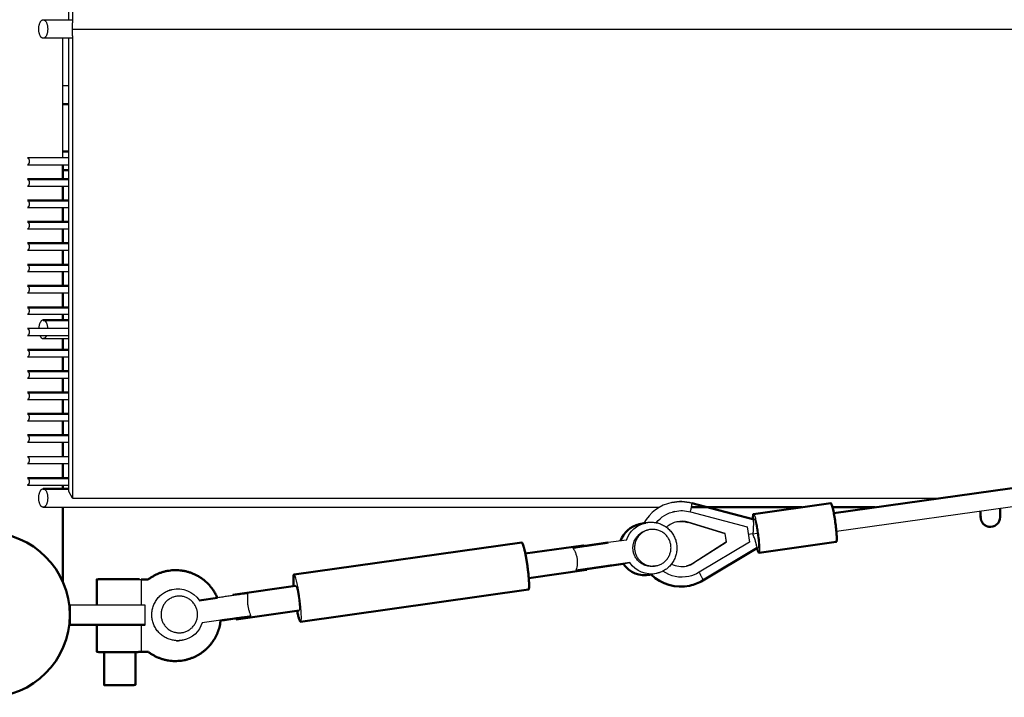
# Model space of a CAD drawing. Units: millimetres. Extents: x 17891 to 50629, y 2422 to 26255.
# Drawn here: x 42246 to 43252, y 22755 to 23447 of the extents above; entities that cross this region are included whole.
import ezdxf

# ---------------------------------------------------------------- set-up
doc = ezdxf.new("R2010")
doc.units = ezdxf.units.MM
doc.header["$LTSCALE"] = 20
doc.layers.add('Top view$Visible$Curves', color=7, linetype='Continuous', true_color=0x000000)
doc.layers.add('Top view$Visible$SceneSilhouetteCurves', color=7, linetype='Continuous', lineweight=50, true_color=0x000000)

msp = doc.modelspace()

# ---------------------------------------------------------------- linework, layer by layer
at = {"layer": 'Top view$Visible$Curves', "color": 172, "lineweight": -3, "true_color": 0x0000bf}
for p, q in [((42296, 23447.3), (42296, 23910.1)), ((42299.5, 23916.7), (42299.5, 23444.2)), ((42299.5, 23437.6), (42299.5, 23444.2)), ((42299.5, 23431), (42299.5, 23437.6)), ((42299.5, 23437.6), (46175.9, 23437.6)), ((42296, 22965.1), (42296, 23428.3)), ((42299.5, 23431), (42299.5, 22958.5)), ((42299.5, 22958.5), (42296, 22965.1)), ((42299.5, 22958.5), (43187.4, 22958.5))]:
    msp.add_line(p, q, dxfattribs=at)
at = {"layer": 'Top view$Visible$Curves', "color": 0, "linetype": 'ByBlock'}
for p, q in [((42269.7, 23447.3), (42299.5, 23447.3)), ((42299.5, 23428.3), (42269.7, 23428.3)), ((42296, 23379.9), (42289.9, 23379.9)), ((42289.9, 23360.9), (42296, 23360.9)), ((42296, 23306.1), (42253.7, 23306.1)), ((42296, 23312.5), (42289.9, 23312.5)), ((42253.7, 23299.1), (42296, 23299.1)), ((42296, 23284.2), (42253.7, 23284.2)), ((42289.9, 23293.5), (42296, 23293.5)), ((42253.7, 23277.2), (42296, 23277.2)), ((42296, 23262.5), (42253.7, 23262.5)), ((42253.7, 23255.5), (42296, 23255.5)), ((42296, 23240.6), (42253.7, 23240.6)), ((42253.7, 23233.6), (42296, 23233.6)), ((42296, 23218.8), (42253.7, 23218.8)), ((42253.7, 23211.8), (42296, 23211.8)), ((42296, 23196.9), (42253.7, 23196.9)), ((42253.7, 23189.9), (42296, 23189.9)), ((42296, 23175.2), (42253.7, 23175.2)), ((42253.7, 23168.2), (42296, 23168.2)), ((42296, 23153.3), (42253.7, 23153.3)), ((42253.7, 23146.3), (42296, 23146.3)), ((42296, 23140.4), (42269.7, 23140.4)), ((42296, 23131.6), (42253.7, 23131.6)), ((42253.7, 23124.6), (42296, 23124.6)), ((42269.7, 23121.4), (42296, 23121.4)), ((42296, 23109.8), (42253.7, 23109.8)), ((42253.7, 23102.8), (42296, 23102.8)), ((42296, 23088), (42253.7, 23088)), ((42253.7, 23081), (42296, 23081)), ((42296, 23066.2), (42253.7, 23066.2)), ((42253.7, 23059.2), (42296, 23059.2)), ((42296, 23044.4), (42253.7, 23044.4)), ((42253.7, 23037.4), (42296, 23037.4)), ((42296, 23022.6), (42253.7, 23022.6)), ((42253.7, 23015.6), (42296, 23015.6)), ((42296, 23000.7), (42253.7, 23000.7)), ((42253.7, 22993.7), (42296, 22993.7)), ((42296, 22978.8), (42253.7, 22978.8)), ((42253.7, 22971.8), (42296, 22971.8)), ((42296, 22968), (42269.7, 22968)), ((42269.7, 22949), (42899.5, 22949)), ((42932.2, 22949), (43044.9, 22949)), ((43076.3, 22949), (43120.1, 22949))]:
    msp.add_line(p, q, dxfattribs=at)
at = {"layer": 'Top view$Visible$Curves', "color": 250, "true_color": 0x333333}
msp.add_line((43077.7, 22943), (46599.3, 23440.1), dxfattribs=at)
at = {"layer": 'Top view$Visible$Curves', "color": 252, "linetype": 'ByBlock', "true_color": 0x848484}
for p, q in [((42289.9, 23306.1), (42289.9, 23428.3)), ((42289.9, 23284.2), (42289.9, 23299.1)), ((42289.9, 23262.5), (42289.9, 23277.2)), ((42289.9, 23240.6), (42289.9, 23255.5)), ((42289.9, 23218.8), (42289.9, 23233.6)), ((42289.9, 23196.9), (42289.9, 23211.8)), ((42289.9, 23175.2), (42289.9, 23189.9)), ((42289.9, 23153.3), (42289.9, 23168.2)), ((42289.9, 23140.4), (42289.9, 23146.3)), ((42289.9, 23109.8), (42289.9, 23121.4)), ((42289.9, 23088), (42289.9, 23102.8)), ((42289.9, 23066.2), (42289.9, 23081)), ((42289.9, 23044.4), (42289.9, 23059.2)), ((42289.9, 23022.6), (42289.9, 23037.4)), ((42289.9, 23000.7), (42289.9, 23015.6)), ((42289.9, 22978.8), (42289.9, 22993.7)), ((42289.9, 22968), (42289.9, 22971.8)), ((42289.9, 22872.5), (42289.9, 22949)), ((42289.9, 22872.5), (42289.9, 22872.5)), ((42296.9, 22849), (42296.9, 22839.1)), ((42373.9, 22849), (42296.9, 22849)), ((42373.9, 22829), (42373.9, 22849)), ((42296.9, 22839), (42296.9, 22829)), ((42296.9, 22829), (42373.9, 22829))]:
    msp.add_line(p, q, dxfattribs=at)
at = {"layer": 'Top view$Visible$Curves', "color": 250, "lineweight": -3, "true_color": 0x333333}
for p, q in [((46667.8, 23430.6), (43080.3, 22924.2)), ((42928.6, 22933.7), (42966.3, 22922.2)), ((42966.3, 22922.2), (42967.6, 22913.5)), ((42934.4, 22892.1), (42967.6, 22913.5))]:
    msp.add_line(p, q, dxfattribs=at)
at = {"layer": 'Top view$Visible$Curves', "color": 250, "linetype": 'ByBlock', "true_color": 0x333333}
for p, q in [((42932.6, 22953.3), (42932.6, 22953.3)), ((42932.6, 22953.3), (42994.9, 22936.9)), ((42994.9, 22936.9), (42996.4, 22937.1)), ((42994.9, 22936.9), (42994.9, 22936.9)), ((42994.9, 22936.9), (42994.9, 22936.9)), ((42994.9, 22921.8), (42990.3, 22921.2)), ((42994.9, 22921.8), (42999.4, 22922.5)), ((42997.5, 22922.1), (42997.5, 22922.2)), ((42999.1, 22907.2), (42943.8, 22874.2)), ((42999.1, 22907.2), (42943.8, 22874.2)), ((43000.5, 22907.4), (42999.1, 22907.2)), ((42999.1, 22907.2), (42999.1, 22907.2)), ((42999.1, 22907.2), (42999.1, 22907.2)), ((42943.8, 22874.2), (42943.8, 22874.2))]:
    msp.add_line(p, q, dxfattribs=at)
at = {"layer": 'Top view$Visible$Curves', "color": 9, "true_color": 0xc0c0c0}
for p, q in [((42995.7, 22942.1), (43074.5, 22953.2)), ((42995.6, 22942.1), (42995.7, 22942.1)), ((43247.8, 22947.9), (43247.8, 22939.1)), ((43227.8, 22939.9), (43227.7, 22939.1)), ((43247.8, 22939.1), (43247.7, 22939.9)), ((43247.8, 22939.1), (43247.8, 22939)), ((43080.1, 22913.6), (43001.3, 22902.5)), ((43080.1, 22913.6), (43080.1, 22913.6))]:
    msp.add_line(p, q, dxfattribs=at)
at = {"layer": 'Top view$Visible$Curves', "color": 9, "lineweight": -3, "true_color": 0xc0c0c0}
for p, q in [((42913.1, 22944.4), (42915.2, 22944.9)), ((42931.2, 22944.4), (42989.2, 22929.1)), ((42917.2, 22934.1), (42917.4, 22934.2)), ((42966.6, 22922.3), (42928.9, 22933.7)), ((42966.6, 22922.3), (42966.3, 22922.2)), ((42967.9, 22913.6), (42966.6, 22922.3)), ((42989.2, 22929.1), (42991.4, 22913.3)), ((42967.9, 22913.6), (42934.7, 22892.2)), ((42991.4, 22913.3), (42940, 22882.6)), ((42967.6, 22913.5), (42967.9, 22913.6)), ((42927.1, 22889), (42926.8, 22889)), ((42929.4, 22878.4), (42927.3, 22877.9))]:
    msp.add_line(p, q, dxfattribs=at)
at = {"layer": 'Top view$Visible$Curves', "color": 251, "true_color": 0x5b5b5b}
for p, q in [((42878.9, 22931.9), (42885.4, 22933.3)), ((42526.1, 22880.2), (42758.8, 22913)), ((42762.4, 22901.8), (42821.5, 22910.1)), ((42825, 22885), (42765.9, 22876.7)), ((42825, 22885), (42825, 22885)), ((42843.7, 22888.5), (42862.6, 22891.2)), ((42324.5, 22849), (42324.5, 22875.3)), ((42368, 22875.2), (42368, 22875.5)), ((42377.1, 22875.3), (42369.8, 22875.3)), ((42526.1, 22880.2), (42526, 22880.2)), ((42463.4, 22859.7), (42527.7, 22868.7)), ((42765.6, 22864.9), (42532.8, 22832.1)), ((42765.6, 22864.9), (42765.6, 22864.9)), ((42447.9, 22856.6), (42429, 22853.9)), ((42463.4, 22859.7), (42463.4, 22859.7)), ((42467, 22834.5), (42531.2, 22843.6)), ((42466.3, 22835.5), (42467.3, 22835.7)), ((42467.3, 22835.7), (42466.3, 22835.5)), ((42324.6, 22801.2), (42324.5, 22829)), ((42331.9, 22767.4), (42331.9, 22801.1)), ((42364, 22801.1), (42364, 22767.5)), ((42369.9, 22801.2), (42377.2, 22801.2))]:
    msp.add_line(p, q, dxfattribs=at)
at = {"layer": 'Top view$Visible$Curves', "color": 251, "lineweight": -3, "true_color": 0x5b5b5b}
for p, q in [((42865.9, 22915.5), (42847, 22912.9)), ((42869.2, 22892.6), (42850.2, 22889.9)), ((42862.6, 22891.2), (42869.2, 22892.6)), ((42814.1, 22884.6), (42825.4, 22886.2)), ((42896.5, 22881.5), (42890, 22880.1)), ((42369.8, 22875.3), (42369.9, 22849)), ((42451.2, 22833.7), (42432.2, 22831)), ((42481.7, 22837.8), (42467.3, 22835.7)), ((42532.8, 22832.1), (42532.8, 22832.1)), ((42369.9, 22829), (42369.9, 22801.2)), ((42412.7, 22813.3), (42406.2, 22811.9))]:
    msp.add_line(p, q, dxfattribs=at)
at = {"layer": 'Top view$Visible$Curves', "color": 250, "linetype": 'ByBlock', "true_color": 0x333333}
for centre, radius, start, end in [((42921.2, 22911.7), 43.2, 102.1226, 150.8123), ((42921.2, 22911.8), 43.1, 74.6215, 102.0883)]:
    msp.add_arc(centre, radius, start, end, dxfattribs=at)
at = {"layer": 'Top view$Visible$Curves', "color": 250, "linetype": 'ByBlock', "true_color": 0x333333, "extrusion": (0, 0, -1)}
for centre, radius, start, end in [((-42921.2, 22911.7), 43.2, 77.9102, 105.3765), ((-42932.6, 22953.2), 0.121, 109.9744, 158.2353), ((-42921.3, 22911.1), 43.2, 257.9495, 314.4863), ((-42921.3, 22911), 43.1, 238.5668, 257.9041), ((-42921.3, 22911.1), 43.2, 238.5675, 257.9047)]:
    msp.add_arc(centre, radius, start, end, dxfattribs=at)
at = {"layer": 'Top view$Visible$Curves', "color": 9, "lineweight": -3, "true_color": 0xc0c0c0, "extrusion": (0, 0, -1)}
for centre, radius, start, end in [((-42922.2, 22911.9), 33.7, 39.443, 77.8913), ((-42922.2, 22911.9), 33.7, 77.9117, 105.4523), ((-42921.8, 22911.7), 22.9, 78.1559, 105.1439), ((-42921.8, 22911.3), 22.9, 237.1306, 257.6593), ((-42922.4, 22911.4), 33.8, 257.9325, 305.0694), ((-42922.3, 22911.3), 33.7, 238.493, 257.9041)]:
    msp.add_arc(centre, radius, start, end, dxfattribs=at)
at = {"layer": 'Top view$Visible$Curves', "color": 251, "true_color": 0x5b5b5b}
for centre, radius, start, end in [((42884.5, 22906.1), 26.3, 102.1429, 161.1391), ((42310.2, 26666.7), 3815.7, 277.7587, 278.037), ((42884.5, 22905.9), 26.4, 213.8047, 282.0226), ((41882.4, 26833.6), 4040.6, 278.0903, 278.3237)]:
    msp.add_arc(centre, radius, start, end, dxfattribs=at)
at = {"layer": 'Top view$Visible$Curves', "color": 251, "lineweight": -3, "true_color": 0x5b5b5b, "extrusion": (0, 0, -1)}
for centre, radius, start, end in [((-42891, 22907.5), 26.3, 17.7153, 77.8544), ((-42891, 22907.2), 26.4, 257.9774, 326.1953), ((-42891.1, 22907.2), 18.6, 255.4689, 261.976), ((-42407.1, 22839.3), 26.4, 77.9774, 146.1953), ((-42407.2, 22839), 26.3, 197.7153, 257.8544)]:
    msp.add_arc(centre, radius, start, end, dxfattribs=at)
at = {"layer": 'Top view$Visible$Curves', "color": 9, "lineweight": -3, "true_color": 0xc0c0c0}
for centre, start, end in [((42922.2, 22911.8), 102.1016, 132.8126), ((42922.2, 22911.8), 73.1861, 102.0874), ((42922.3, 22911.4), 282.0963, 302.8694), ((42922.3, 22911.4), 242.6687, 282.078)]:
    msp.add_arc(centre, 22.9, start, end, dxfattribs=at)
at = {"layer": 'Top view$Visible$Curves', "color": 250, "lineweight": -3, "true_color": 0x333333, "extrusion": (0, 0, -1)}
for centre, start, end in [((-42921.9, 22911.7), 78.2945, 106.8137), ((-42922, 22911.3), 239.2733, 258.1476)]:
    msp.add_arc(centre, 22.9, start, end, dxfattribs=at)
at = {"layer": 'Top view$Visible$Curves', "color": 9, "true_color": 0xc0c0c0}
msp.add_arc((43237.3, 22940.7), 9.58, 180.0001, 184.9779, dxfattribs=at)
at = {"layer": 'Top view$Visible$Curves', "color": 9, "true_color": 0xc0c0c0, "extrusion": (0, 0, -1)}
for centre, radius, start, end in [((-43237.7, 22939), 10, 180.0014, 281.0399), ((-43238.2, 22940.7), 9.58, 180.0002, 184.9914)]:
    msp.add_arc(centre, radius, start, end, dxfattribs=at)
at = {"layer": 'Top view$Visible$Curves', "color": 252, "linetype": 'ByBlock', "true_color": 0x848484}
msp.add_arc((42212.7, 22839), 84.2, 270, 90, dxfattribs=at)
at = {"layer": 'Top view$Visible$Curves', "color": 0, "linetype": 'ByBlock'}
for points, weights, knots in [([(42269.7, 23428.3), (42265.2, 23428.3), (42265.2, 23437.8), (42265.2, 23447.3), (42269.7, 23447.3)], [1, 0.707106781187, 1, 0.707106781187, 1], [-77.192803, -77.192803, -77.192803, -57.894603, -57.894603, -38.596402, -38.596402, -38.596402]), ([(42269.7, 23447.3), (42274.3, 23447.3), (42274.3, 23437.8), (42274.3, 23428.3), (42269.7, 23428.3)], [1, 0.707106781187, 1, 0.707106781187, 1], [-38.596402, -38.596402, -38.596402, -19.298201, -19.298201, 0, 0, 0]), ([(42253.7, 23306.1), (42255.4, 23306.1), (42255.4, 23302.6), (42255.4, 23299.1), (42253.7, 23299.1)], [1, 0.707106781186, 1, 0.707106781186, 1], [0, 0, 0, 7.108171, 7.108171, 14.216342, 14.216342, 14.216342]), ([(42253.7, 23284.2), (42255.4, 23284.2), (42255.4, 23280.7), (42255.4, 23277.2), (42253.7, 23277.2)], [1, 0.707106781186, 1, 0.707106781186, 1], [0, 0, 0, 7.108171, 7.108171, 14.216342, 14.216342, 14.216342]), ([(42253.7, 23262.5), (42255.4, 23262.5), (42255.4, 23259), (42255.4, 23255.5), (42253.7, 23255.5)], [1, 0.707106781186, 1, 0.707106781186, 1], [0, 0, 0, 7.108171, 7.108171, 14.216342, 14.216342, 14.216342]), ([(42253.7, 23240.6), (42255.4, 23240.6), (42255.4, 23237.1), (42255.4, 23233.6), (42253.7, 23233.6)], [1, 0.707106781186, 1, 0.707106781186, 1], [0, 0, 0, 7.108171, 7.108171, 14.216342, 14.216342, 14.216342]), ([(42253.7, 23218.8), (42255.4, 23218.8), (42255.4, 23215.3), (42255.4, 23211.8), (42253.7, 23211.8)], [1, 0.707106781186, 1, 0.707106781186, 1], [0, 0, 0, 7.108171, 7.108171, 14.216342, 14.216342, 14.216342]), ([(42253.7, 23196.9), (42255.3, 23196.9), (42255.3, 23193.4), (42255.3, 23189.9), (42253.7, 23189.9)], [1, 0.707106781186, 1, 0.707106781186, 1], [0, 0, 0, 7.108171, 7.108171, 14.216342, 14.216342, 14.216342]), ([(42253.7, 23175.2), (42255.3, 23175.2), (42255.3, 23171.7), (42255.3, 23168.2), (42253.7, 23168.2)], [1, 0.707106781186, 1, 0.707106781186, 1], [0, 0, 0, 7.108171, 7.108171, 14.216342, 14.216342, 14.216342]), ([(42253.7, 23153.3), (42255.3, 23153.3), (42255.3, 23149.8), (42255.3, 23146.3), (42253.7, 23146.3)], [1, 0.707106781186, 1, 0.707106781186, 1], [0, 0, 0, 7.108171, 7.108171, 14.216342, 14.216342, 14.216342]), ([(42253.7, 23131.6), (42255.4, 23131.6), (42255.4, 23128.1), (42255.4, 23124.6), (42253.7, 23124.6)], [1, 0.707106781186, 1, 0.707106781186, 1], [0, 0, 0, 7.108171, 7.108171, 14.216342, 14.216342, 14.216342]), ([(42253.7, 23109.8), (42255.4, 23109.8), (42255.4, 23106.3), (42255.4, 23102.8), (42253.7, 23102.8)], [1, 0.707106781187, 1, 0.707106781187, 1], [0, 0, 0, 7.108159, 7.108159, 14.216318, 14.216318, 14.216318]), ([(42253.7, 23088), (42255.4, 23088), (42255.4, 23084.5), (42255.4, 23081), (42253.7, 23081)], [1, 0.707106781186, 1, 0.707106781186, 1], [0, 0, 0, 7.108171, 7.108171, 14.216342, 14.216342, 14.216342]), ([(42253.7, 23066.2), (42255.4, 23066.2), (42255.4, 23062.7), (42255.4, 23059.2), (42253.7, 23059.2)], [1, 0.707106781186, 1, 0.707106781186, 1], [0, 0, 0, 7.108171, 7.108171, 14.216342, 14.216342, 14.216342]), ([(42253.7, 23044.4), (42255.3, 23044.4), (42255.3, 23040.9), (42255.3, 23037.4), (42253.7, 23037.4)], [1, 0.707106781186, 1, 0.707106781186, 1], [0, 0, 0, 7.108171, 7.108171, 14.216342, 14.216342, 14.216342]), ([(42253.7, 23022.6), (42255.3, 23022.6), (42255.3, 23019.1), (42255.3, 23015.6), (42253.7, 23015.6)], [1, 0.707106781186, 1, 0.707106781186, 1], [0, 0, 0, 7.108171, 7.108171, 14.216342, 14.216342, 14.216342]), ([(42253.7, 23000.7), (42255.4, 23000.7), (42255.4, 22997.2), (42255.4, 22993.7), (42253.7, 22993.7)], [1, 0.707106781186, 1, 0.707106781186, 1], [0, 0, 0, 7.108171, 7.108171, 14.216342, 14.216342, 14.216342]), ([(42253.7, 22978.8), (42255.4, 22978.8), (42255.4, 22975.3), (42255.4, 22971.8), (42253.7, 22971.8)], [1, 0.707106781186, 1, 0.707106781186, 1], [0, 0, 0, 7.108171, 7.108171, 14.216342, 14.216342, 14.216342]), ([(42269.7, 22949), (42265.2, 22949), (42265.2, 22958.5), (42265.2, 22968), (42269.7, 22968)], [1, 0.707106781187, 1, 0.707106781187, 1], [38.596402, 38.596402, 38.596402, 57.894603, 57.894603, 77.192803, 77.192803, 77.192803]), ([(42269.7, 22968), (42274.3, 22968), (42274.3, 22958.5), (42274.3, 22949), (42269.7, 22949)], [1, 0.707106781187, 1, 0.707106781187, 1], [0, 0, 0, 19.298201, 19.298201, 38.596402, 38.596402, 38.596402])]:
    msp.add_rational_spline(points, weights, degree=2, knots=knots, dxfattribs=at)
for points, weights in [([(42269.7, 23140.4), (42265.5, 23140.4), (42265.2, 23131.6)], [1, 0.722123878027, 0.971505706754]), ([(42269.7, 23140.4), (42273.9, 23140.4), (42274.2, 23131.6)], [1, 0.72212054743, 0.971511684963]), ([(42266.3, 23124.6), (42267.7, 23121.4), (42269.7, 23121.4)], [0.854325124061, 0.842922409934, 1]), ([(42273.1, 23124.6), (42271.8, 23121.4), (42269.7, 23121.4)], [0.854325124061, 0.842922409934, 1])]:
    msp.add_rational_spline(points, weights, degree=2, dxfattribs=at)
at = {"layer": 'Top view$Visible$Curves', "color": 250, "linetype": 'ByBlock', "true_color": 0x333333}
for points, knots in [([(42931.2, 22944.4), (42931.2, 22944.7), (42931.3, 22945), (42931.5, 22945.9), (42931.7, 22946.5), (42932, 22947.8), (42932.1, 22948.4), (42932.3, 22949.5), (42932.4, 22950), (42932.6, 22951), (42932.7, 22951.4), (42932.7, 22952.1), (42932.8, 22952.5), (42932.8, 22952.9), (42932.8, 22953.1), (42932.7, 22953.3), (42932.7, 22953.3), (42932.6, 22953.3)], [-7.756203, -7.756203, -7.756203, -7.756203, -7.66296, -7.66296, -7.477086, -7.477086, -7.271296, -7.271296, -7.068993, -7.068993, -6.866709, -6.866709, -6.660714, -6.660714, -6.474567, -6.474567, -6.328169, -6.328169, -6.328169, -6.328169]), ([(42994.9, 22936.9), (42995, 22936.9), (42995.1, 22936.8), (42995.2, 22936.6), (42995.2, 22936.4), (42995.3, 22935.7), (42995.4, 22935.1), (42995.4, 22933.8), (42995.5, 22933.1), (42995.5, 22932.1), (42995.5, 22931.7), (42995.5, 22931.1), (42995.5, 22930.7), (42995.4, 22930), (42995.4, 22929.7), (42995.4, 22929), (42995.4, 22928.6), (42995.4, 22927.5), (42995.3, 22926.8), (42995.2, 22924.6), (42995.1, 22923.2), (42994.9, 22921.8)], [-6.239473, -6.239473, -6.239473, -6.239473, -6.06411, -6.06411, -5.867709, -5.867709, -5.557146, -5.557146, -5.3074, -5.3074, -5.19449, -5.19449, -5.085753, -5.085753, -4.980115, -4.980115, -4.876558, -4.876558, -4.671324, -4.671324, -4.2549, -4.2549, -4.2549, -4.2549]), ([(42999.1, 22907.2), (42999.2, 22907.3), (42999.2, 22907.4), (42999.3, 22907.7), (42999.2, 22907.9), (42999.2, 22908.6), (42999, 22909.2), (42998.7, 22910.5), (42998.6, 22911.1), (42998.3, 22912.1), (42998.2, 22912.5), (42998, 22913.1), (42997.9, 22913.5), (42997.7, 22914.1), (42997.6, 22914.5), (42997.4, 22915.2), (42997.3, 22915.5), (42996.9, 22916.5), (42996.7, 22917.2), (42996, 22919.2), (42995.4, 22920.6), (42994.9, 22921.8)], [-3.110542, -3.110542, -3.110542, -3.110542, -2.922509, -2.922509, -2.7262, -2.7262, -2.415615, -2.415615, -2.165855, -2.165855, -2.05294, -2.05294, -1.944206, -1.944206, -1.838556, -1.838556, -1.734992, -1.734992, -1.529748, -1.529748, -1.113308, -1.113308, -1.113308, -1.113308])]:
    msp.add_open_spline(points, degree=3, knots=knots, dxfattribs=at)
at = {"layer": 'Top view$Visible$Curves', "color": 9, "true_color": 0xc0c0c0}
for points, weights, knots in [([(43080.1, 22913.6), (43082, 22914), (43079.2, 22933.8), (43076.4, 22953.5), (43074.5, 22953.2)], [1, 0.707106781187, 1, 0.708538512918, 0.997150533827], [0, 0, 0, 40, 40, 79.80447, 79.80447, 79.80447]), ([(43235.8, 22929.2), (43229.3, 22930.5), (43227.9, 22937), (43227.9, 22937.1), (43227.9, 22937.3), (43227.9, 22937.4), (43227.8, 22937.6), (43227.8, 22937.8), (43227.8, 22937.9), (43227.8, 22938.1), (43227.8, 22938.2), (43227.8, 22938.4), (43227.7, 22938.6), (43227.7, 22938.7), (43227.7, 22938.9), (43227.7, 22942), (43227.7, 22945)], [1, 0.833797775471, 1, 1, 1, 1, 1, 1, 1, 1, 1, 1, 1, 1, 1, 1, 1], [0, 0, 0, 11.788627, 11.788627, 12.788627, 12.788627, 13.788627, 13.788627, 14.788627, 14.788627, 15.788627, 15.788627, 16.788627, 16.788627, 17.788627, 17.788627, 23.155525, 23.155525, 23.155525])]:
    msp.add_rational_spline(points, weights, degree=2, knots=knots, dxfattribs=at)
for points, weights in [([(42995.1, 22936.9), (42994.9, 22941.9), (42995.6, 22942.1)], [0.854587278236, 0.86585824085, 1]), ([(43001.2, 22902.5), (43000.5, 22902.4), (42999.3, 22907.2)], [0.997150533827, 0.863311868334, 0.854216550637])]:
    msp.add_rational_spline(points, weights, degree=2, dxfattribs=at)
at = {"layer": 'Top view$Visible$Curves', "color": 9, "lineweight": -3, "true_color": 0xc0c0c0}
msp.add_rational_spline([(42995.7, 22942.1), (42997.6, 22942.3), (43000.4, 22922.7), (43003.2, 22902.9), (43001.3, 22902.5)], [0.997150533827, 0.708538512918, 1, 0.707106781187, 1], degree=2, knots=[-79.80447, -79.80447, -79.80447, -40, -40, 0, 0, 0], dxfattribs=at)
at = {"layer": 'Top view$Visible$Curves', "color": 251, "lineweight": -3, "true_color": 0x5b5b5b}
for points, weights, knots in [([(42885.4, 22933.3), (42889.3, 22934.1), (42893.2, 22933.7), (42914.1, 22931.9), (42917.1, 22911), (42920, 22890.2), (42900.5, 22882.6), (42898.5, 22881.9), (42896.5, 22881.5)], [0.923326065249, 0.950315694857, 1, 0.782457328042, 1, 0.782457328042, 1, 0.973468667599, 0.953408815874], [39.455631, 39.455631, 39.455631, 47.585341, 47.585341, 83.181266, 83.181266, 118.777192, 118.777192, 123.118443, 123.118443, 123.118443]), ([(42893.7, 22888.8), (42875.2, 22886.2), (42872.6, 22904.8), (42870.1, 22922.8), (42887.9, 22925.9)], [1, 0.707106781187, 1, 0.712946446375, 0.988553530525], [0, 0, 0, 37.509677, 37.509677, 74.271492, 74.271492, 74.271492]), ([(42890, 22926.3), (42871.5, 22923.7), (42874.2, 22905.1), (42876.8, 22886.5), (42895.3, 22889.1)], [1, 0.707106781187, 1, 0.707106781187, 1], [-75.019355, -75.019355, -75.019355, -37.509677, -37.509677, 0, 0, 0]), ([(42895.3, 22889.1), (42913.8, 22891.8), (42911.1, 22910.3), (42908.5, 22928.9), (42890, 22926.3)], [1, 0.707106781187, 1, 0.707106781187, 1], [-75.019355, -75.019355, -75.019355, -37.509677, -37.509677, 0, 0, 0]), ([(42324.5, 22875.3), (42324.5, 22875.3), (42324.6, 22875.3), (42326.4, 22875.1), (42345, 22875.1), (42363.6, 22875.1), (42369.8, 22875.3)], [0.969402571345, 0.983463589705, 1, 0.779062974618, 1, 0.779062974618, 1], [-75.725705, -75.725705, -75.725705, -73.358859, -73.358859, -41.736292, -41.736292, -10.113724, -10.113724, -10.113724]), ([(42532.8, 22832.1), (42535.2, 22832.6), (42531.8, 22856.7), (42528.4, 22880.5), (42526.1, 22880.2)], [1, 0.707106781187, 1, 0.70853851292, 0.997150533825], [-76.249494, -76.249494, -76.249494, -38.124747, -38.124747, -0.186363, -0.186363, -0.186363]), ([(42412.7, 22813.3), (42408.8, 22812.4), (42404.9, 22812.8), (42384, 22814.6), (42381, 22835.5), (42378.1, 22856.3), (42397.7, 22863.9), (42399.6, 22864.6), (42401.6, 22865)], [0.923326065235, 0.950315694844, 1, 0.782457328042, 1, 0.782457328042, 1, 0.973468667587, 0.953408815856], [39.455631, 39.455631, 39.455631, 47.585341, 47.585341, 83.181266, 83.181266, 118.777192, 118.777192, 123.118443, 123.118443, 123.118443]), ([(42527.7, 22868.7), (42528.9, 22868.9), (42530.7, 22856.4), (42532.4, 22843.9), (42531.2, 22843.6)], [0.997150533826, 0.708538512919, 1, 0.707106781187, 1], [0.097417, 0.097417, 0.097417, 19.928845, 19.928845, 39.85769, 39.85769, 39.85769]), ([(42406.2, 22858.1), (42387.7, 22855.5), (42390.3, 22836.9), (42392.9, 22818.3), (42411.4, 22820.9)], [1, 0.707106781187, 1, 0.707106781187, 1], [-75.019355, -75.019355, -75.019355, -37.509677, -37.509677, 0, 0, 0]), ([(42411.4, 22820.9), (42429.9, 22823.5), (42427.3, 22842.1), (42424.6, 22860.7), (42406.2, 22858.1)], [1, 0.707106781187, 1, 0.707106781187, 1], [-75.019355, -75.019355, -75.019355, -37.509677, -37.509677, 0, 0, 0])]:
    msp.add_rational_spline(points, weights, degree=2, knots=knots, dxfattribs=at)
at = {"layer": 'Top view$Visible$Curves', "color": 250, "linetype": 'ByBlock', "true_color": 0x333333}
for points, weights, knots in [([(42996.4, 22937.1), (42996.9, 22937.2), (42997.9, 22932.5), (42998.9, 22927.7), (42999.4, 22922.5)], [0.998233981284, 0.876823881429, 1, 0.875934496359, 1], [21.219714, 21.219714, 21.219714, 31.715891, 31.715891, 42.287855, 42.287855, 42.287855]), ([(42999.4, 22922.5), (43000.3, 22917.3), (43000.7, 22912.4), (43001.1, 22907.5), (43000.6, 22907.4), (43000.6, 22907.4), (43000.5, 22907.4)], [1, 0.875934496359, 1, 0.875934496359, 1, 0.999110614931, 0.998233981284], [0, 0, 0, 10.571964, 10.571964, 21.143927, 21.143927, 21.219714, 21.219714, 21.219714])]:
    msp.add_rational_spline(points, weights, degree=2, knots=knots, dxfattribs=at)
at = {"layer": 'Top view$Visible$Curves', "color": 251, "true_color": 0x5b5b5b}
for points, weights, knots in [([(42758.8, 22913), (42761.1, 22913.3), (42764.5, 22889.5), (42767.9, 22865.4), (42765.6, 22864.9)], [0.997150533825, 0.70853851292, 1, 0.707106781187, 1], [0.186363, 0.186363, 0.186363, 38.124747, 38.124747, 76.249494, 76.249494, 76.249494]), ([(42447.6, 22856.6), (42440.9, 22872.4), (42425.6, 22880), (42399.9, 22892.7), (42377.1, 22875.3)], [0.930568022582, 0.904679402567, 1, 0.850077139573, 1], [-127.172445, -127.172445, -127.172445, -94.407703, -94.407703, -42.874416, -42.874416, -42.874416]), ([(42368, 22875.5), (42358.5, 22875.7), (42340.7, 22875.6), (42324.5, 22875.5), (42324.5, 22875.3)], [1, 0.779062974618, 1, 0.795599384913, 0.969402571345], [-136.603995, -136.603995, -136.603995, -104.981427, -104.981427, -75.725705, -75.725705, -75.725705]), ([(42377.2, 22801.2), (42400.1, 22783.9), (42425.7, 22796.8), (42448.5, 22808.2), (42451.1, 22833.7)], [1, 0.850077139573, 1, 0.864659722467, 0.973671649401], [-249.007565, -249.007565, -249.007565, -197.474278, -197.474278, -150.953491, -150.953491, -150.953491]), ([(42369.9, 22801.2), (42363.8, 22801), (42345.1, 22801), (42326.5, 22801), (42324.7, 22801.2), (42324.6, 22801.2), (42324.6, 22801.2)], [1, 0.779062974618, 1, 0.779062974618, 1, 0.983463589705, 0.969402571345], [10.113724, 10.113724, 10.113724, 41.736292, 41.736292, 73.358859, 73.358859, 75.725705, 75.725705, 75.725705]), ([(42349.5, 22767.3), (42333.6, 22767.2), (42332, 22767.4), (42331.9, 22767.4), (42331.9, 22767.4)], [1, 0.707106781187, 1, 0.980148704339, 0.962988313855], [-64.166663, -64.166663, -64.166663, -32.083331, -32.083331, -29.908834, -29.908834, -29.908834])]:
    msp.add_rational_spline(points, weights, degree=2, knots=knots, dxfattribs=at)
for points, weights in [([(42847, 22912.9), (42818, 22908.8), (42810.9, 22907.6)], [1, 0.758717251085, 1]), ([(42822.1, 22909.3), (42821.7, 22910.2), (42821.5, 22910.1)], [0.887162062935, 0.923023595258, 0.997150533826]), ([(42825, 22885), (42825.3, 22885.1), (42825.4, 22886.2)], [1, 0.918855310302, 0.882672130419]), ([(42526, 22880.2), (42524.8, 22879.9), (42525.7, 22868.4)], [1, 0.813000082299, 0.864783222545]), ([(42463.4, 22859.7), (42463.7, 22859.7), (42464, 22858.8)], [0.997150533826, 0.924549063727, 0.888654267186]), ([(42529.2, 22843.3), (42531.5, 22831.9), (42532.8, 22832.1)], [0.866205995208, 0.810928540128, 0.997150533825]), ([(42467.3, 22835.7), (42467.2, 22834.6), (42467, 22834.5)], [0.882672130419, 0.918855310302, 1]), ([(42364, 22767.5), (42364, 22767.3), (42349.5, 22767.3)], [0.962988313855, 0.726958076848, 1])]:
    msp.add_rational_spline(points, weights, degree=2, dxfattribs=at)
at = {"layer": 'Top view$Visible$Curves', "color": 251, "lineweight": -3, "true_color": 0x5b5b5b}
for points, knots in [([(42810.9, 22907.6), (42811.2, 22907.1), (42811.6, 22906.6), (42812.4, 22905.2), (42812.9, 22904.3), (42813.7, 22902.4), (42814.1, 22901.3), (42814.8, 22899), (42815.1, 22897.8), (42815.4, 22895.3), (42815.5, 22894), (42815.5, 22891.6), (42815.4, 22890.5), (42815.1, 22888.4), (42815, 22887.4), (42814.6, 22885.8), (42814.3, 22885.1), (42814.1, 22884.6)], [24.454886, 24.454886, 24.454886, 24.454886, 28.005416, 28.005416, 31.556106, 31.556106, 35.095721, 35.095721, 38.635858, 38.635858, 42.175878, 42.175878, 45.715157, 45.715157, 49.265868, 49.265868, 52.816831, 52.816831, 52.816831, 52.816831]), ([(42478.5, 22860.7), (42478.5, 22860.2), (42478.4, 22859.6), (42478.4, 22858.1), (42478.4, 22857.2), (42478.3, 22855.1), (42478.4, 22854), (42478.5, 22851.6), (42478.6, 22850.4), (42479, 22847.8), (42479.2, 22846.6), (42479.7, 22844.3), (42480, 22843.2), (42480.6, 22841.2), (42480.9, 22840.3), (42481.4, 22838.8), (42481.6, 22838.2), (42481.7, 22837.8)], [-52.816831, -52.816831, -52.816831, -52.816831, -49.264893, -49.264893, -45.721788, -45.721788, -42.176124, -42.176124, -38.635859, -38.635859, -35.095545, -35.095545, -31.549871, -31.549871, -28.00504, -28.00504, -24.454886, -24.454886, -24.454886, -24.454886])]:
    msp.add_open_spline(points, degree=3, knots=knots, dxfattribs=at)
for points, weights in [([(42850.2, 22889.9), (42821.3, 22885.8), (42814.1, 22884.6)], [1, 0.758717251086, 0.999999999998]), ([(42478.5, 22860.7), (42476.8, 22860.7), (42447.9, 22856.6)], [1, 0.758717251085, 1]), ([(42481.7, 22837.8), (42480.1, 22837.7), (42451.2, 22833.7)], [1, 0.758717251085, 1])]:
    msp.add_rational_spline(points, weights, degree=2, dxfattribs=at)
at = {"layer": 'Top view$Visible$Curves', "color": 250, "linetype": 'ByBlock', "true_color": 0x333333}
msp.add_rational_spline([(42939.9, 22882.6), (42944.6, 22874.7), (42943.8, 22874.2)], [0.963196887025, 0.732588258817, 0.987009214074], degree=2, dxfattribs=at)
at = {"layer": 'Top view$Visible$SceneSilhouetteCurves', "color": 250, "true_color": 0x333333}
msp.add_line((43077.7, 22943), (46599.3, 23440.1), dxfattribs=at)
at = {"layer": 'Top view$Visible$SceneSilhouetteCurves', "color": 0, "linetype": 'ByBlock'}
for p, q in [((42289.9, 23360.9), (42296, 23360.9)), ((42296, 23312.5), (42289.9, 23312.5)), ((42296, 23284.2), (42253.7, 23284.2)), ((42289.9, 23293.5), (42296, 23293.5)), ((42296, 23262.5), (42253.7, 23262.5)), ((42296, 23240.6), (42253.7, 23240.6)), ((42296, 23218.8), (42253.7, 23218.8)), ((42296, 23196.9), (42253.7, 23196.9)), ((42296, 23175.2), (42253.7, 23175.2)), ((42296, 23153.3), (42253.7, 23153.3)), ((42296, 23140.4), (42269.7, 23140.4)), ((42296, 23109.8), (42253.7, 23109.8)), ((42296, 23088), (42253.7, 23088)), ((42296, 23066.2), (42253.7, 23066.2)), ((42296, 23044.4), (42253.7, 23044.4)), ((42296, 23022.6), (42253.7, 23022.6)), ((42296, 22978.8), (42253.7, 22978.8)), ((42296, 22968), (42269.7, 22968)), ((42932.2, 22949), (43044.9, 22949)), ((43076.3, 22949), (43120.1, 22949))]:
    msp.add_line(p, q, dxfattribs=at)
at = {"layer": 'Top view$Visible$SceneSilhouetteCurves', "color": 252, "linetype": 'ByBlock', "true_color": 0x848484}
for p, q in [((42289.9, 23284.2), (42289.9, 23299.1)), ((42289.9, 23262.5), (42289.9, 23277.2)), ((42289.9, 23240.6), (42289.9, 23255.5)), ((42289.9, 23218.8), (42289.9, 23233.6)), ((42289.9, 23196.9), (42289.9, 23211.8)), ((42289.9, 23175.2), (42289.9, 23189.9)), ((42289.9, 23153.3), (42289.9, 23168.2)), ((42289.9, 23140.4), (42289.9, 23146.3)), ((42289.9, 23109.8), (42289.9, 23121.4)), ((42289.9, 23088), (42289.9, 23102.8)), ((42289.9, 23066.2), (42289.9, 23081)), ((42289.9, 23044.4), (42289.9, 23059.2)), ((42289.9, 23022.6), (42289.9, 23037.4)), ((42289.9, 23000.7), (42289.9, 23015.6)), ((42289.9, 22978.8), (42289.9, 22993.7)), ((42289.9, 22968), (42289.9, 22971.8)), ((42289.9, 22872.5), (42289.9, 22949)), ((42289.9, 22872.5), (42289.9, 22872.5)), ((42296.9, 22849), (42296.9, 22839.1)), ((42296.9, 22839), (42296.9, 22829)), ((42296.9, 22829), (42373.9, 22829))]:
    msp.add_line(p, q, dxfattribs=at)
at = {"layer": 'Top view$Visible$SceneSilhouetteCurves', "color": 250, "linetype": 'ByBlock', "true_color": 0x333333}
for p, q in [((42932.6, 22953.3), (42994.9, 22936.9)), ((42994.9, 22936.9), (42996.4, 22937.1)), ((42994.9, 22936.9), (42994.9, 22936.9)), ((42999.1, 22907.2), (42943.8, 22874.2)), ((42999.1, 22907.2), (42943.8, 22874.2)), ((42999.1, 22907.2), (42999.1, 22907.2)), ((42999.1, 22907.2), (42999.1, 22907.2)), ((42943.8, 22874.2), (42943.8, 22874.2))]:
    msp.add_line(p, q, dxfattribs=at)
at = {"layer": 'Top view$Visible$SceneSilhouetteCurves', "color": 9, "true_color": 0xc0c0c0}
for p, q in [((42995.7, 22942.1), (43074.5, 22953.2)), ((42995.6, 22942.1), (42995.7, 22942.1)), ((43247.8, 22947.9), (43247.8, 22939.1)), ((43227.8, 22939.9), (43227.7, 22939.1)), ((43247.8, 22939.1), (43247.7, 22939.9)), ((43247.8, 22939.1), (43247.8, 22939)), ((43080.1, 22913.6), (43001.3, 22902.5)), ((43080.1, 22913.6), (43080.1, 22913.6))]:
    msp.add_line(p, q, dxfattribs=at)
at = {"layer": 'Top view$Visible$SceneSilhouetteCurves', "color": 251, "true_color": 0x5b5b5b}
for p, q in [((42878.9, 22931.9), (42885.4, 22933.3)), ((42526.1, 22880.2), (42758.8, 22913)), ((42762.4, 22901.8), (42821.5, 22910.1)), ((42825, 22885), (42765.9, 22876.7)), ((42825, 22885), (42825, 22885)), ((42843.7, 22888.5), (42862.6, 22891.2)), ((42324.5, 22849), (42324.5, 22875.3)), ((42368, 22875.2), (42368, 22875.5)), ((42377.1, 22875.3), (42369.8, 22875.3)), ((42526.1, 22880.2), (42526, 22880.2)), ((42463.4, 22859.7), (42527.7, 22868.7)), ((42765.6, 22864.9), (42532.8, 22832.1)), ((42765.6, 22864.9), (42765.6, 22864.9)), ((42447.9, 22856.6), (42429, 22853.9)), ((42463.4, 22859.7), (42463.4, 22859.7)), ((42467, 22834.5), (42531.2, 22843.6)), ((42466.3, 22835.5), (42467.3, 22835.7)), ((42467.3, 22835.7), (42466.3, 22835.5)), ((42324.6, 22801.2), (42324.5, 22829)), ((42331.9, 22767.4), (42331.9, 22801.1)), ((42364, 22801.1), (42364, 22767.5)), ((42369.9, 22801.2), (42377.2, 22801.2))]:
    msp.add_line(p, q, dxfattribs=at)
for centre, radius, start, end in [((42884.5, 22906.1), 26.3, 102.1429, 161.1391), ((42310.2, 26666.7), 3815.7, 277.7587, 278.037), ((42884.5, 22905.9), 26.4, 213.8047, 282.0226), ((41882.4, 26833.6), 4040.6, 278.0903, 278.3237)]:
    msp.add_arc(centre, radius, start, end, dxfattribs=at)
at = {"layer": 'Top view$Visible$SceneSilhouetteCurves', "color": 9, "true_color": 0xc0c0c0}
msp.add_arc((43237.3, 22940.7), 9.58, 180.0001, 184.9779, dxfattribs=at)
at = {"layer": 'Top view$Visible$SceneSilhouetteCurves', "color": 9, "true_color": 0xc0c0c0, "extrusion": (0, 0, -1)}
for centre, radius, start, end in [((-43237.7, 22939), 10, 180.0014, 281.0399), ((-43238.2, 22940.7), 9.58, 180.0002, 184.9914)]:
    msp.add_arc(centre, radius, start, end, dxfattribs=at)
at = {"layer": 'Top view$Visible$SceneSilhouetteCurves', "color": 252, "linetype": 'ByBlock', "true_color": 0x848484}
msp.add_arc((42212.7, 22839), 84.2, 270, 90, dxfattribs=at)
at = {"layer": 'Top view$Visible$SceneSilhouetteCurves', "color": 250, "linetype": 'ByBlock', "true_color": 0x333333, "extrusion": (0, 0, -1)}
for centre, radius, start, end in [((-42921.3, 22911.1), 43.2, 257.9495, 314.4863), ((-42921.3, 22911), 43.1, 238.5668, 257.9041), ((-42921.3, 22911.1), 43.2, 238.5675, 257.9047)]:
    msp.add_arc(centre, radius, start, end, dxfattribs=at)
at = {"layer": 'Top view$Visible$SceneSilhouetteCurves', "color": 9, "true_color": 0xc0c0c0}
for points, weights, knots in [([(43080.1, 22913.6), (43082, 22914), (43079.2, 22933.8), (43076.4, 22953.5), (43074.5, 22953.2)], [1, 0.707106781187, 1, 0.708538512918, 0.997150533827], [0, 0, 0, 40, 40, 79.80447, 79.80447, 79.80447]), ([(43235.8, 22929.2), (43229.3, 22930.5), (43227.9, 22937), (43227.9, 22937.1), (43227.9, 22937.3), (43227.9, 22937.4), (43227.8, 22937.6), (43227.8, 22937.8), (43227.8, 22937.9), (43227.8, 22938.1), (43227.8, 22938.2), (43227.8, 22938.4), (43227.7, 22938.6), (43227.7, 22938.7), (43227.7, 22938.9), (43227.7, 22942), (43227.7, 22945)], [1, 0.833797775471, 1, 1, 1, 1, 1, 1, 1, 1, 1, 1, 1, 1, 1, 1, 1], [0, 0, 0, 11.788627, 11.788627, 12.788627, 12.788627, 13.788627, 13.788627, 14.788627, 14.788627, 15.788627, 15.788627, 16.788627, 16.788627, 17.788627, 17.788627, 23.155525, 23.155525, 23.155525])]:
    msp.add_rational_spline(points, weights, degree=2, knots=knots, dxfattribs=at)
for points, weights in [([(42995.1, 22936.9), (42994.9, 22941.9), (42995.6, 22942.1)], [0.854587278236, 0.86585824085, 1]), ([(43001.2, 22902.5), (43000.5, 22902.4), (42999.3, 22907.2)], [0.997150533827, 0.863311868334, 0.854216550637])]:
    msp.add_rational_spline(points, weights, degree=2, dxfattribs=at)
at = {"layer": 'Top view$Visible$SceneSilhouetteCurves', "color": 251, "true_color": 0x5b5b5b}
for points, weights, knots in [([(42758.8, 22913), (42761.1, 22913.3), (42764.5, 22889.5), (42767.9, 22865.4), (42765.6, 22864.9)], [0.997150533825, 0.70853851292, 1, 0.707106781187, 1], [0.186363, 0.186363, 0.186363, 38.124747, 38.124747, 76.249494, 76.249494, 76.249494]), ([(42447.6, 22856.6), (42440.9, 22872.4), (42425.6, 22880), (42399.9, 22892.7), (42377.1, 22875.3)], [0.930568022582, 0.904679402567, 1, 0.850077139573, 1], [-127.172445, -127.172445, -127.172445, -94.407703, -94.407703, -42.874416, -42.874416, -42.874416]), ([(42368, 22875.5), (42358.5, 22875.7), (42340.7, 22875.6), (42324.5, 22875.5), (42324.5, 22875.3)], [1, 0.779062974618, 1, 0.795599384913, 0.969402571345], [-136.603995, -136.603995, -136.603995, -104.981427, -104.981427, -75.725705, -75.725705, -75.725705]), ([(42377.2, 22801.2), (42400.1, 22783.9), (42425.7, 22796.8), (42448.5, 22808.2), (42451.1, 22833.7)], [1, 0.850077139573, 1, 0.864659722467, 0.973671649401], [-249.007565, -249.007565, -249.007565, -197.474278, -197.474278, -150.953491, -150.953491, -150.953491]), ([(42369.9, 22801.2), (42363.8, 22801), (42345.1, 22801), (42326.5, 22801), (42324.7, 22801.2), (42324.6, 22801.2), (42324.6, 22801.2)], [1, 0.779062974618, 1, 0.779062974618, 1, 0.983463589705, 0.969402571345], [10.113724, 10.113724, 10.113724, 41.736292, 41.736292, 73.358859, 73.358859, 75.725705, 75.725705, 75.725705]), ([(42349.5, 22767.3), (42333.6, 22767.2), (42332, 22767.4), (42331.9, 22767.4), (42331.9, 22767.4)], [1, 0.707106781187, 1, 0.980148704339, 0.962988313855], [-64.166663, -64.166663, -64.166663, -32.083331, -32.083331, -29.908834, -29.908834, -29.908834])]:
    msp.add_rational_spline(points, weights, degree=2, knots=knots, dxfattribs=at)
for points, weights in [([(42847, 22912.9), (42818, 22908.8), (42810.9, 22907.6)], [1, 0.758717251085, 1]), ([(42822.1, 22909.3), (42821.7, 22910.2), (42821.5, 22910.1)], [0.887162062935, 0.923023595258, 0.997150533826]), ([(42825, 22885), (42825.3, 22885.1), (42825.4, 22886.2)], [1, 0.918855310302, 0.882672130419]), ([(42526, 22880.2), (42524.8, 22879.9), (42525.7, 22868.4)], [1, 0.813000082299, 0.864783222545]), ([(42463.4, 22859.7), (42463.7, 22859.7), (42464, 22858.8)], [0.997150533826, 0.924549063727, 0.888654267186]), ([(42529.2, 22843.3), (42531.5, 22831.9), (42532.8, 22832.1)], [0.866205995208, 0.810928540128, 0.997150533825]), ([(42467.3, 22835.7), (42467.2, 22834.6), (42467, 22834.5)], [0.882672130419, 0.918855310302, 1]), ([(42364, 22767.5), (42364, 22767.3), (42349.5, 22767.3)], [0.962988313855, 0.726958076848, 1])]:
    msp.add_rational_spline(points, weights, degree=2, dxfattribs=at)

doc.saveas('drawing.dxf')
